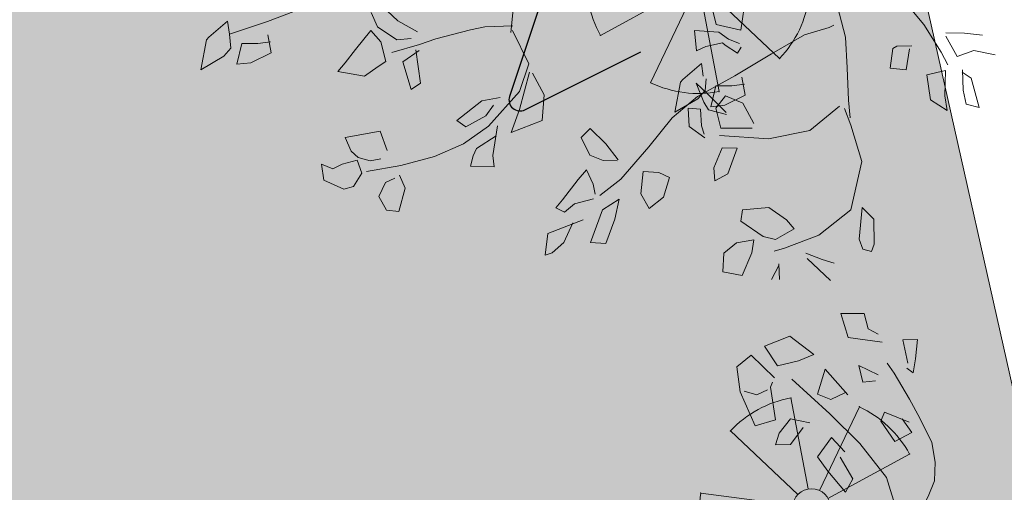
# Model space of a CAD drawing. Units: millimetres. Extents: x -1469442 to 182241, y 0 to 1792178.
# Drawn here: x 157601 to 158124, y 56805 to 57057 of the extents above; entities that cross this region are included whole.
import ezdxf

# ---------------------------------------------------------------- set-up
doc = ezdxf.new("R2010")
doc.units = ezdxf.units.MM
doc.layers.add('Grid 500', color=8, linetype='Continuous')
doc.layers.add('m', color=251, linetype='Continuous', lineweight=5)
doc.layers.add('nb', color=24, linetype='Continuous', lineweight=18)

# ---------------------------------------------------------------- blocks, each defined once
blk = doc.blocks.new('fe2')
at = {"lineweight": 9, "true_color": 0xecb3ff}
h = blk.add_hatch(color=201, dxfattribs=at)
h.set_gradient(color1=(219, 115, 226), one_color=1, tint=1, name='SPHERICAL')
h.paths.add_polyline_path([(1941.2903, 1671.4137), (1941.1656, 1671.3231, -0.158384), (1941.1716, 1671.3048), (1941.3257, 1671.3048, 0.158384)])
h.paths.add_polyline_path([(1941.1976, 1671.4811, 0.158384), (1941.083, 1671.4811), (1941.1307, 1671.3345, -0.158384), (1941.15, 1671.3345)])
h.paths.add_polyline_path([(1940.9903, 1671.4137, 0.158384), (1940.9549, 1671.3048), (1941.1091, 1671.3048, -0.158384), (1941.1151, 1671.3231)])
h.paths.add_polyline_path([(1941.1307, 1671.2751, -0.158384), (1941.1151, 1671.2864), (1940.9903, 1671.1958, 0.158384), (1941.083, 1671.1285)])
h.paths.add_polyline_path([(1941.1656, 1671.2864, -0.158384), (1941.15, 1671.2751), (1941.1976, 1671.1285, 0.158384), (1941.2903, 1671.1958)])
at = {"lineweight": 9}
for p, q in [((1941.1307, 1671.3345), (1941.083, 1671.4811)), ((1941.1976, 1671.4811), (1941.15, 1671.3345)), ((1941.1151, 1671.3231), (1940.9903, 1671.4137)), ((1941.1656, 1671.3231), (1941.2903, 1671.4137)), ((1941.1091, 1671.3048), (1940.9549, 1671.3048)), ((1941.1716, 1671.3048), (1941.3257, 1671.3048)), ((1941.1151, 1671.2864), (1940.9903, 1671.1958)), ((1941.1656, 1671.2864), (1941.2903, 1671.1958)), ((1941.1307, 1671.2751), (1941.083, 1671.1285)), ((1941.15, 1671.2751), (1941.1976, 1671.1285))]:
    blk.add_line(p, q, dxfattribs=at)
blk.add_circle((1941.1403, 1671.3048), 0.0312, dxfattribs=at)
at = {"color": 201, "lineweight": 9}
for start, end in [(72, 108), (144, 180), (0, 36), (216, 252), (288, 324)]:
    blk.add_arc((1941.1403, 1671.3048), 0.1854, start, end, dxfattribs=at)
for p in [(1941.083, 1671.4811), (1941.1976, 1671.4811), (1940.9903, 1671.4137), (1941.2903, 1671.4137), (1940.9549, 1671.3048), (1941.3257, 1671.3048), (1940.9903, 1671.1958), (1941.2903, 1671.1958), (1941.083, 1671.1285), (1941.1976, 1671.1285)]:
    blk.add_point(p, dxfattribs=at)
blk = doc.blocks.new('kuhg2')
at = {"lineweight": 9, "true_color": 0xecb3ff}
h = blk.add_hatch(color=201, dxfattribs=at)
h.set_gradient(color1=(111, 154, 55), one_color=1, tint=1, name='SPHERICAL')
h.paths.add_polyline_path([(1942.2092, 1670.94934), (1942.2082, 1670.96161), (1942.19518, 1670.96255), (1942.19085, 1670.94664), (1942.19067, 1670.93792), (1942.20178, 1670.94143)])
h.paths.add_polyline_path([(1942.20071, 1670.92663), (1942.18471, 1670.935), (1942.17641, 1670.93596), (1942.16505, 1670.92727), (1942.17073, 1670.92191), (1942.18345, 1670.9154), (1942.20055, 1670.91913)])
h.paths.add_polyline_path([(1942.12122, 1670.92857), (1942.11808, 1670.93484), (1942.11207, 1670.9357), (1942.11093, 1670.93049), (1942.11325, 1670.91407), (1942.12202, 1670.90732)])
h = blk.add_hatch(color=201, dxfattribs=at)
h.set_gradient(color1=(111, 154, 55), one_color=1, tint=1, name='SPHERICAL')
h.paths.add_polyline_path([(1942.29791, 1670.95373), (1942.28784, 1670.95303), (1942.2838, 1670.93623), (1942.28264, 1670.92267), (1942.29279, 1670.93103)])
h = blk.add_hatch(color=201, dxfattribs=at)
h.set_gradient(color1=(111, 154, 55), one_color=1, tint=1, name='SPHERICAL')
h.paths.add_polyline_path([(1942.47895, 1670.93522), (1942.46492, 1670.93954), (1942.45884, 1670.93692), (1942.45438, 1670.92738), (1942.45857, 1670.9192), (1942.46814, 1670.92314), (1942.47396, 1670.92691), (1942.48177, 1670.925)])
h = blk.add_hatch(color=201, dxfattribs=at)
h.set_gradient(color1=(111, 154, 55), one_color=1, tint=1, name='SPHERICAL')
h.paths.add_polyline_path([(1942.26894, 1670.91732), (1942.26219, 1670.92621), (1942.25376, 1670.91751), (1942.25146, 1670.904), (1942.25882, 1670.90154), (1942.26927, 1670.9024)])
h = blk.add_hatch(color=201, dxfattribs=at)
h.set_gradient(color1=(111, 154, 55), one_color=1, tint=1, name='SPHERICAL')
h.paths.add_polyline_path([(1942.22309, 1670.89398), (1942.22131, 1670.90229), (1942.21336, 1670.89669), (1942.20933, 1670.87881), (1942.21939, 1670.88005)])
h = blk.add_hatch(color=201, dxfattribs=at)
h.set_gradient(color1=(111, 154, 55), one_color=1, tint=1, name='SPHERICAL')
h.paths.add_polyline_path([(1942.56926, 1670.87299), (1942.55525, 1670.86206), (1942.55132, 1670.85602), (1942.55341, 1670.84695), (1942.55589, 1670.83857), (1942.56689, 1670.85074), (1942.56807, 1670.8527)])
h.paths.add_polyline_path([(1942.54601, 1670.86626), (1942.53705, 1670.86404), (1942.52441, 1670.8557), (1942.52672, 1670.84876), (1942.53398, 1670.85074), (1942.54468, 1670.85207)])
h = blk.add_hatch(color=201, dxfattribs=at)
h.set_gradient(color1=(111, 154, 55), one_color=1, tint=1, name='SPHERICAL')
h.paths.add_polyline_path([(1942.47492, 1670.85601), (1942.47898, 1670.86229), (1942.46105, 1670.86311), (1942.45273, 1670.85572), (1942.44813, 1670.85175), (1942.45309, 1670.83918), (1942.46064, 1670.83263), (1942.46919, 1670.84629)])
h = blk.add_hatch(color=201, dxfattribs=at)
h.set_gradient(color1=(111, 154, 55), one_color=1, tint=1, name='SPHERICAL')
h.paths.add_polyline_path([(1942.47815, 1670.12994), (1942.46881, 1670.13227), (1942.45976, 1670.12637), (1942.47519, 1670.1127)])
h = blk.add_hatch(color=201, dxfattribs=at)
h.set_gradient(color1=(111, 154, 55), one_color=1, tint=1, name='SPHERICAL')
h.paths.add_polyline_path([(1942.5068, 1670.11467), (1942.49348, 1670.10949), (1942.48386, 1670.10408), (1942.50121, 1670.09412), (1942.5171, 1670.10277)])
at = {"color": 92, "linetype": 'Continuous', "lineweight": 13}
for p, q in [((1942.17026, 1670.96181), (1942.17218, 1670.95157)), ((1942.17191, 1670.95272), (1942.17554, 1670.96263)), ((1942.19518, 1670.96255), (1942.19085, 1670.94664)), ((1942.2082, 1670.96161), (1942.19518, 1670.96255)), ((1942.2092, 1670.94934), (1942.2082, 1670.96161)), ((1942.32226, 1670.96366), (1942.31548, 1670.95584)), ((1942.32676, 1670.96578), (1942.32226, 1670.96366)), ((1942.32689, 1670.95132), (1942.32676, 1670.96578)), ((1942.13663, 1670.95824), (1942.15377, 1670.94565)), ((1942.29791, 1670.95373), (1942.28784, 1670.95303)), ((1942.29279, 1670.93103), (1942.29791, 1670.95373)), ((1942.31548, 1670.95584), (1942.3112, 1670.94221)), ((1942.20178, 1670.94143), (1942.2092, 1670.94934)), ((1942.28784, 1670.95303), (1942.2838, 1670.93623)), ((1942.3048, 1670.93927), (1942.32689, 1670.95132)), ((1942.42464, 1670.93365), (1942.42685, 1670.94947)), ((1942.42685, 1670.94947), (1942.43507, 1670.94974)), ((1942.43507, 1670.94974), (1942.44137, 1670.94138)), ((1942.14383, 1670.94518), (1942.13565, 1670.94638)), ((1942.15522, 1670.94228), (1942.14383, 1670.94518)), ((1942.19085, 1670.94664), (1942.19067, 1670.93792)), ((1942.19067, 1670.93792), (1942.20178, 1670.94143)), ((1942.44137, 1670.94138), (1942.43819, 1670.93149)), ((1942.11207, 1670.9357), (1942.11093, 1670.93049)), ((1942.11808, 1670.93484), (1942.11207, 1670.9357)), ((1942.12122, 1670.92857), (1942.11808, 1670.93484)), ((1942.17641, 1670.93596), (1942.16505, 1670.92727)), ((1942.18471, 1670.935), (1942.17641, 1670.93596)), ((1942.20071, 1670.92663), (1942.18471, 1670.935)), ((1942.2838, 1670.93623), (1942.28264, 1670.92267)), ((1942.31754, 1670.93586), (1942.31169, 1670.92954)), ((1942.32362, 1670.93376), (1942.31754, 1670.93586)), ((1942.45438, 1670.92738), (1942.45884, 1670.93692)), ((1942.45884, 1670.93692), (1942.46492, 1670.93954)), ((1942.46492, 1670.93954), (1942.47895, 1670.93522)), ((1942.47895, 1670.93522), (1942.48177, 1670.925)), ((1942.11093, 1670.93049), (1942.11325, 1670.91407)), ((1942.12202, 1670.90732), (1942.12122, 1670.92857)), ((1942.28264, 1670.92267), (1942.29279, 1670.93103)), ((1942.31169, 1670.92954), (1942.29964, 1670.92454)), ((1942.31134, 1670.91306), (1942.32007, 1670.92788)), ((1942.32007, 1670.92788), (1942.32362, 1670.93376)), ((1942.42953, 1670.92541), (1942.42464, 1670.93365)), ((1942.43819, 1670.93149), (1942.4323, 1670.92787)), ((1942.16505, 1670.92727), (1942.17073, 1670.92191)), ((1942.17073, 1670.92191), (1942.18345, 1670.9154)), ((1942.20055, 1670.91913), (1942.20071, 1670.92663)), ((1942.25376, 1670.91751), (1942.26219, 1670.92621)), ((1942.26219, 1670.92621), (1942.26894, 1670.91732)), ((1942.29898, 1670.92135), (1942.30105, 1670.91498)), ((1942.45857, 1670.9192), (1942.45438, 1670.92738)), ((1942.46814, 1670.92314), (1942.45857, 1670.9192)), ((1942.47396, 1670.92691), (1942.46814, 1670.92314)), ((1942.48177, 1670.925), (1942.47396, 1670.92691)), ((1942.18345, 1670.9154), (1942.20055, 1670.91913)), ((1942.25146, 1670.904), (1942.25376, 1670.91751)), ((1942.26894, 1670.91732), (1942.26927, 1670.9024)), ((1942.30105, 1670.91498), (1942.30672, 1670.90599)), ((1942.45003, 1670.91862), (1942.44311, 1670.91637)), ((1942.45821, 1670.91742), (1942.45003, 1670.91862)), ((1942.46336, 1670.91382), (1942.45821, 1670.91742)), ((1942.11325, 1670.91407), (1942.12202, 1670.90732)), ((1942.30672, 1670.90599), (1942.31134, 1670.91306)), ((1942.36792, 1670.91198), (1942.38346, 1670.91358)), ((1942.36974, 1670.9046), (1942.36792, 1670.91198)), ((1942.38346, 1670.91358), (1942.38266, 1670.90652)), ((1942.43962, 1670.91033), (1942.44604, 1670.89803)), ((1942.46839, 1670.90528), (1942.46336, 1670.91382)), ((1942.22131, 1670.90229), (1942.21336, 1670.89669)), ((1942.22309, 1670.89398), (1942.22131, 1670.90229)), ((1942.25882, 1670.90154), (1942.25146, 1670.904)), ((1942.26927, 1670.9024), (1942.25882, 1670.90154)), ((1942.36912, 1670.88455), (1942.36974, 1670.9046)), ((1942.38107, 1670.9013), (1942.36916, 1670.89128)), ((1942.38266, 1670.90652), (1942.38107, 1670.9013)), ((1942.44604, 1670.89803), (1942.46839, 1670.90528)), ((1942.21336, 1670.89669), (1942.20933, 1670.87881)), ((1942.28682, 1670.8967), (1942.29626, 1670.88733)), ((1942.29668, 1670.8984), (1942.28738, 1670.89749)), ((1942.30583, 1670.89599), (1942.29668, 1670.8984)), ((1942.31293, 1670.88525), (1942.30583, 1670.89599)), ((1942.21939, 1670.88005), (1942.22309, 1670.89398)), ((1942.29626, 1670.88733), (1942.30792, 1670.87856)), ((1942.30792, 1670.87856), (1942.31293, 1670.88525)), ((1942.34027, 1670.87723), (1942.35957, 1670.88789)), ((1942.35957, 1670.88789), (1942.35609, 1670.87187)), ((1942.38999, 1670.8879), (1942.37761, 1670.87895)), ((1942.3817, 1670.86946), (1942.39635, 1670.88465)), ((1942.39635, 1670.88465), (1942.38999, 1670.8879)), ((1942.20933, 1670.87881), (1942.21939, 1670.88005)), ((1942.34107, 1670.86015), (1942.34027, 1670.87723)), ((1942.37761, 1670.87895), (1942.37364, 1670.87143)), ((1942.23151, 1670.87492), (1942.24294, 1670.86877)), ((1942.2348, 1670.86726), (1942.23231, 1670.87254)), ((1942.24294, 1670.86877), (1942.24502, 1670.85659)), ((1942.56926, 1670.87299), (1942.55525, 1670.86206)), ((1942.56807, 1670.8527), (1942.56926, 1670.87299)), ((1942.22179, 1670.86711), (1942.20129, 1670.86447)), ((1942.22681, 1670.85439), (1942.22179, 1670.86711)), ((1942.2368, 1670.85632), (1942.2348, 1670.86726)), ((1942.42923, 1670.86794), (1942.42343, 1670.86308)), ((1942.42343, 1670.86308), (1942.4294, 1670.84134)), ((1942.43692, 1670.85056), (1942.42923, 1670.86794)), ((1942.46105, 1670.86311), (1942.45273, 1670.85572)), ((1942.47898, 1670.86229), (1942.46105, 1670.86311)), ((1942.47492, 1670.85601), (1942.47898, 1670.86229)), ((1942.52441, 1670.8557), (1942.53705, 1670.86404)), ((1942.53705, 1670.86404), (1942.54601, 1670.86626)), ((1942.54601, 1670.86626), (1942.54468, 1670.85207)), ((1942.55525, 1670.86206), (1942.55132, 1670.85602)), ((1942.20045, 1670.8612), (1942.20942, 1670.84872)), ((1942.2316, 1670.85609), (1942.21921, 1670.85765)), ((1942.21974, 1670.85643), (1942.23366, 1670.84554)), ((1942.23524, 1670.8513), (1942.2316, 1670.85609)), ((1942.24502, 1670.85659), (1942.2368, 1670.85632)), ((1942.25344, 1670.86054), (1942.23943, 1670.84961)), ((1942.25225, 1670.84024), (1942.25344, 1670.86054)), ((1942.35063, 1670.84684), (1942.34107, 1670.86015)), ((1942.35378, 1670.84108), (1942.35757, 1670.86005)), ((1942.45273, 1670.85572), (1942.44813, 1670.85175)), ((1942.46919, 1670.84629), (1942.47492, 1670.85601)), ((1942.52827, 1670.84411), (1942.52441, 1670.8557)), ((1942.55132, 1670.85602), (1942.55341, 1670.84695)), ((1942.20859, 1670.84325), (1942.22123, 1670.85159)), ((1942.22123, 1670.85159), (1942.23019, 1670.85381)), ((1942.22164, 1670.84545), (1942.22681, 1670.85439)), ((1942.23019, 1670.85381), (1942.22885, 1670.83962)), ((1942.24184, 1670.83962), (1942.23524, 1670.8513)), ((1942.23943, 1670.84961), (1942.23549, 1670.84357)), ((1942.42729, 1670.84152), (1942.43692, 1670.85056)), ((1942.44813, 1670.85175), (1942.45309, 1670.83918)), ((1942.53398, 1670.85074), (1942.52591, 1670.84854)), ((1942.54468, 1670.85207), (1942.53398, 1670.85074)), ((1942.55589, 1670.83857), (1942.56689, 1670.85074)), ((1942.56689, 1670.85074), (1942.56807, 1670.8527)), ((1942.21244, 1670.83166), (1942.20859, 1670.84325)), ((1942.20942, 1670.84872), (1942.22164, 1670.84545)), ((1942.23366, 1670.84554), (1942.24184, 1670.83962)), ((1942.23549, 1670.84357), (1942.23566, 1670.83583)), ((1942.46064, 1670.83263), (1942.46919, 1670.84629)), ((1942.55341, 1670.84695), (1942.55589, 1670.83857)), ((1942.0742, 1670.83613), (1942.07714, 1670.82668)), ((1942.08627, 1670.83061), (1942.0742, 1670.83613)), ((1942.21816, 1670.83829), (1942.21009, 1670.83609)), ((1942.22885, 1670.83962), (1942.21816, 1670.83829)), ((1942.24007, 1670.82612), (1942.25106, 1670.83828)), ((1942.25106, 1670.83828), (1942.25225, 1670.84024)), ((1942.44273, 1670.83654), (1942.43351, 1670.83439)), ((1942.4566, 1670.82944), (1942.44273, 1670.83654)), ((1942.45309, 1670.83918), (1942.46064, 1670.83263)), ((1942.05341, 1670.83154), (1942.06229, 1670.83028)), ((1942.06125, 1670.81278), (1942.05341, 1670.83154)), ((1942.06229, 1670.83028), (1942.06541, 1670.82146)), ((1942.09076, 1670.8144), (1942.08627, 1670.83061)), ((1942.23792, 1670.83426), (1942.24007, 1670.82612)), ((1942.46195, 1670.82067), (1942.4566, 1670.82944)), ((1942.07714, 1670.82668), (1942.07889, 1670.81002)), ((1942.42982, 1670.82936), (1942.44366, 1670.82388)), ((1942.44366, 1670.82388), (1942.45931, 1670.81264)), ((1942.06541, 1670.82146), (1942.06757, 1670.80805)), ((1942.21533, 1670.81185), (1942.21724, 1670.8163)), ((1942.21724, 1670.8163), (1942.2261, 1670.81195)), ((1942.23869, 1670.81464), (1942.24438, 1670.81817)), ((1942.24438, 1670.81817), (1942.24756, 1670.80502)), ((1942.06761, 1670.80952), (1942.06125, 1670.81278)), ((1942.07889, 1670.81002), (1942.09076, 1670.8144)), ((1942.10468, 1670.81294), (1942.1043, 1670.79863)), ((1942.11539, 1670.81319), (1942.10468, 1670.81294)), ((1942.11544, 1670.79997), (1942.11539, 1670.81319)), ((1942.2261, 1670.81195), (1942.22797, 1670.81075)), ((1942.22797, 1670.81075), (1942.23869, 1670.81464)), ((1942.22431, 1670.80773), (1942.2167, 1670.80972)), ((1942.23138, 1670.80387), (1942.22431, 1670.80773)), ((1942.24756, 1670.80502), (1942.23138, 1670.80387)), ((1942.07227, 1670.79973), (1942.06176, 1670.79431)), ((1942.08143, 1670.78734), (1942.07227, 1670.79973)), ((1942.10318, 1670.79651), (1942.11285, 1670.79813)), ((1942.11285, 1670.79813), (1942.11544, 1670.79997)), ((1942.21711, 1670.80068), (1942.21687, 1670.78552)), ((1942.23378, 1670.79914), (1942.21711, 1670.80068)), ((1942.23781, 1670.78871), (1942.23378, 1670.79914)), ((1942.06176, 1670.79431), (1942.04752, 1670.79544)), ((1942.15622, 1670.78951), (1942.15903, 1670.79137)), ((1942.05745, 1670.78338), (1942.06949, 1670.78366)), ((1942.06949, 1670.78366), (1942.08172, 1670.7851)), ((1942.45141, 1670.19211), (1942.44752, 1670.18282)), ((1942.46478, 1670.17989), (1942.45141, 1670.19211)), ((1942.44752, 1670.18282), (1942.45771, 1670.1696)), ((1942.47281, 1670.17119), (1942.46478, 1670.17989)), ((1942.46521, 1670.1574), (1942.47281, 1670.17119)), ((1942.45515, 1670.16559), (1942.46521, 1670.1574)), ((1942.49151, 1670.16544), (1942.48459, 1670.15321)), ((1942.5015, 1670.16683), (1942.49151, 1670.16544)), ((1942.49995, 1670.15891), (1942.5015, 1670.16683)), ((1942.49384, 1670.14848), (1942.49995, 1670.15891)), ((1942.51644, 1670.1562), (1942.50357, 1670.15048)), ((1942.52916, 1670.13499), (1942.51644, 1670.1562)), ((1942.42316, 1670.15456), (1942.41262, 1670.14712)), ((1942.43404, 1670.14236), (1942.42316, 1670.15456)), ((1942.48075, 1670.14956), (1942.49384, 1670.14848)), ((1942.50357, 1670.15048), (1942.50972, 1670.12936)), ((1942.41262, 1670.14712), (1942.42019, 1670.13894)), ((1942.41538, 1670.14069), (1942.43247, 1670.13606)), ((1942.43247, 1670.13606), (1942.43404, 1670.14236)), ((1942.46881, 1670.13227), (1942.45983, 1670.12641)), ((1942.47815, 1670.12994), (1942.46881, 1670.13227)), ((1942.47519, 1670.1127), (1942.47815, 1670.12994)), ((1942.51136, 1670.13133), (1942.51793, 1670.13543)), ((1942.51793, 1670.13543), (1942.52662, 1670.13408)), ((1942.53365, 1670.11878), (1942.52916, 1670.13499)), ((1942.45809, 1670.12784), (1942.47519, 1670.1127)), ((1942.50972, 1670.12936), (1942.50875, 1670.12586)), ((1942.44923, 1670.11805), (1942.44103, 1670.11615)), ((1942.45333, 1670.10747), (1942.44923, 1670.11805)), ((1942.50784, 1670.12274), (1942.5251, 1670.10984)), ((1942.5251, 1670.10984), (1942.53365, 1670.11878)), ((1942.43988, 1670.11203), (1942.45333, 1670.10747)), ((1942.5068, 1670.11467), (1942.49348, 1670.10949)), ((1942.5171, 1670.10277), (1942.5068, 1670.11467)), ((1942.41647, 1670.09833), (1942.41698, 1670.10762)), ((1942.41698, 1670.10762), (1942.42141, 1670.10517)), ((1942.49348, 1670.10949), (1942.48386, 1670.10408)), ((1942.50121, 1670.09412), (1942.48386, 1670.10408)), ((1942.41683, 1670.08542), (1942.41647, 1670.09833)), ((1942.42127, 1670.10185), (1942.42664, 1670.08674)), ((1942.50121, 1670.09412), (1942.5171, 1670.10277)), ((1942.42664, 1670.08674), (1942.41683, 1670.08542)), ((1942.43986, 1670.09006), (1942.46269, 1670.0899)), ((1942.45029, 1670.08257), (1942.4433, 1670.08519)), ((1942.46269, 1670.0899), (1942.46965, 1670.07475)), ((1942.45431, 1670.07269), (1942.45029, 1670.08257)), ((1942.46965, 1670.07475), (1942.45431, 1670.07269))]:
    blk.add_line(p, q, dxfattribs=at)
at = {"color": 33, "linetype": 'Continuous', "lineweight": 13}
for p, q in [((1942.28346, 1670.90924), (1942.29581, 1670.92192)), ((1942.42932, 1670.91908), (1942.45146, 1670.92578)), ((1942.40794, 1670.9101), (1942.42932, 1670.91908)), ((1942.26772, 1670.88557), (1942.28346, 1670.90924)), ((1942.39002, 1670.89936), (1942.40794, 1670.9101)), ((1942.37501, 1670.88554), (1942.39002, 1670.89936)), ((1942.25474, 1670.86438), (1942.26772, 1670.88557)), ((1942.35757, 1670.86005), (1942.37501, 1670.88554)), ((1942.35609, 1670.87187), (1942.35261, 1670.84642)), ((1942.36976, 1670.86577), (1942.3817, 1670.86946)), ((1942.23983, 1670.84822), (1942.25474, 1670.86438)), ((1942.21713, 1670.83131), (1942.23983, 1670.84822)), ((1942.36737, 1670.82049), (1942.35378, 1670.84108)), ((1942.19493, 1670.81374), (1942.21713, 1670.83131)), ((1942.17466, 1670.79852), (1942.19493, 1670.81374)), ((1942.15903, 1670.79137), (1942.17466, 1670.79852))]:
    blk.add_line(p, q, dxfattribs=at)
for points in [[(1942.14216, 1670.84371), (1942.13638, 1670.85402), (1942.1262, 1670.87716), (1942.12925, 1670.9099), (1942.14817, 1670.92931), (1942.16956, 1670.94089), (1942.17622, 1670.94375)], [(1942.14557, 1670.84258), (1942.16313, 1670.86097), (1942.1896, 1670.87018), (1942.22215, 1670.87204)], [(1942.15731, 1670.77178), (1942.14742, 1670.79635), (1942.14374, 1670.81644), (1942.14024, 1670.83769), (1942.1375, 1670.8493)], [(1942.3676, 1670.81733), (1942.38588, 1670.82042), (1942.39513, 1670.82354), (1942.41716, 1670.83258), (1942.42739, 1670.83762), (1942.44508, 1670.84523)], [(1942.48414, 1670.77902), (1942.48492, 1670.80341), (1942.50701, 1670.82331), (1942.52954, 1670.83538), (1942.55341, 1670.84695)], [(1942.40675, 1670.5418), (1942.40622, 1670.5446), (1942.40006, 1670.55106), (1942.39405, 1670.56451), (1942.39412, 1670.58426), (1942.39785, 1670.59605), (1942.40035, 1670.60385), (1942.40502, 1670.61972), (1942.40845, 1670.64006), (1942.40943, 1670.65716), (1942.40808, 1670.68021), (1942.40621, 1670.69609), (1942.4028, 1670.7124), (1942.39753, 1670.72834), (1942.38978, 1670.74321), (1942.37763, 1670.76465), (1942.36936, 1670.78861), (1942.36831, 1670.82197)], [(1942.163, 1670.76013), (1942.15328, 1670.76072), (1942.13797, 1670.75912), (1942.12279, 1670.76192), (1942.11256, 1670.76684), (1942.09706, 1670.78141), (1942.08328, 1670.79824), (1942.07768, 1670.80602)], [(1942.41536, 1670.20154), (1942.42549, 1670.17903), (1942.44611, 1670.15885), (1942.46834, 1670.14175), (1942.49637, 1670.12216)], [(1942.41173, 1670.21364), (1942.4088, 1670.2126), (1942.40612, 1670.20993), (1942.40373, 1670.205), (1942.40118, 1670.20043), (1942.3964, 1670.18797), (1942.39366, 1670.17704), (1942.39469, 1670.1647), (1942.39874, 1670.15214), (1942.40859, 1670.13708), (1942.41703, 1670.12532), (1942.42941, 1670.10963), (1942.43495, 1670.10356)]]:
    blk.add_lwpolyline(points, dxfattribs=at)
at = {"color": 201, "lineweight": 9, "true_color": 0xecb3ff, "xscale": 0.3999999999999773, "yscale": 0.3999999999999773, "zscale": 0.3999999999999773}
for p in [(1165.79295, 1002.25069), (1166.01625, 1001.68323)]:
    blk.add_blockref('fe2', p, dxfattribs=at)

msp = doc.modelspace()

# ---------------------------------------------------------------- hatches: boundary and pattern name
at = {"layer": 'm', "ltscale": 0.6}
h = msp.add_hatch(dxfattribs=at)
h.set_pattern_fill('AR-SAND', color=65, scale=150, angle=-90, style=0)
h.set_pattern_definition([(307.5, (347750.7, 1743389.7), (289.023565, 9.449004), [0, -228, 0, -255, 0, -243.75]), (277.5, (347750.7, 1743389.7), (423.32191, -265.46651), [0, -123, 0, -205.5, 0, -78.75]), (237.5, (347750.7, 1743574.2), (0.848858, -467.12128), [0, -75, 0, -270, 0, -352.5]), (227.5, (347750.7, 1743574.2), (131.651335, -450.91899), [0, -37.5, 0, -177, 0, -202.5])])
h.paths.add_polyline_path([(157325.9238, 59111.3362, -0.03666849), (157233.4474, 59155.623), (155593.8866, 57057.3001), (155593.8866, 51713.0793)])
h.paths.add_polyline_path([(157267.2566, 60388.7627, -0.0253943), (157332.3024, 60417.3691), (155593.8866, 68183.9019), (155593.8866, 62790.8841)])
h.paths.add_polyline_path([(157075.8515, 59278.7633, -0.4178414), (157103.1502, 60274.4426), (155593.8866, 62440.9894), (155593.8866, 57382.1329)])
edge = h.paths.add_edge_path()
edge.add_line((158392.9304, 56594.5435), (158392.9304, 58422.964))
edge.add_line((158392.9304, 58422.964), (157895.1831, 59137.48))
edge.add_arc((157581.2199, 59763.1214), 700, -69.1699979, -63.3513027, ccw=False)
edge.add_line((157830.1374, 59108.8736), (158392.9304, 56594.5435))
edge = h.paths.add_edge_path()
edge.add_line((158392.9304, 49891.1062), (158392.9304, 55678.9152))
edge.add_line((158392.9304, 55678.9152), (157634.9668, 59065.1878))
edge.add_arc((157581.2199, 59763.1214), 700, -94.9632356, -85.5964193, ccw=False)
edge.add_line((157520.6583, 59065.7461), (155689.4793, 51244.0129))
edge.add_arc((154793.8866, 48591.1062), 2800, 27.6640045, 71.3458716, ccw=False)
edge.add_line((157273.806, 49891.1062), (158392.9304, 49891.1062))
edge = h.paths.add_edge_path()
edge.add_line((158392.9304, 60964.3714), (158392.9304, 62791.5862))
edge.add_line((158392.9304, 62791.5862), (157836.516, 60414.9065))
edge.add_arc((157581.2199, 59763.1214), 700, 60.2103073, 68.610343, ccw=False)
edge.add_line((157928.9923, 60370.6198), (158392.9304, 60964.3714))
edge = h.paths.add_edge_path()
edge.add_line((158392.9304, 58772.8588), (158392.9304, 60639.5386))
edge.add_line((158392.9304, 60639.5386), (158086.5883, 60247.4795))
edge.add_arc((157581.2199, 59763.1214), 700, -46.9248813, 43.7838859, ccw=False)
edge.add_line((158059.2895, 59251.8001), (158392.9304, 58772.8588))
edge = h.paths.add_edge_path()
edge.add_line((158392.9304, 63668.9691), (158392.9304, 68991.1062))
edge.add_line((158392.9304, 68991.1062), (158243.0947, 68991.1062))
edge.add_line((158243.0947, 68991.1062), (157743.0947, 69491.1062))
edge.add_line((157743.0947, 69491.1062), (156637.7955, 69491.1062))
edge.add_arc((154793.8866, 70691.1062), 2200, -66.0313093, -33.0557312, ccw=False)
edge.add_line((155687.6088, 68680.8175), (157527.4729, 60461.0549))
edge.add_arc((157581.2199, 59763.1214), 700, 85.0367644, 94.4035807, ccw=False)
edge.add_line((157641.7814, 60460.4967), (158392.9304, 63668.9691))

# ---------------------------------------------------------------- linework, layer by layer
at = {"layer": 'Grid 500'}
msp.add_lwpolyline([(157930.6254, 57225.3569), (157861.0687, 57015.9256, 0.66817864), (157869.2723, 57008.8263), (157930.828, 57039.6881)], format="xyb", dxfattribs=at)
at = {"layer": 'nb', "color": 35, "ltscale": 0.6}
msp.add_line((158392.9304, 55678.9152), (157634.9668, 59065.1878), dxfattribs=at)

# ---------------------------------------------------------------- block references
at = {"color": 201, "lineweight": 0, "true_color": 0xecb3ff, "xscale": 799.999999999688, "yscale": 800, "zscale": 800, "rotation": 172.625772822281}
for p in [(1870463.4962, 1183210.3385), (1870642.4635, 1182457.6348)]:
    msp.add_blockref('kuhg2', p, dxfattribs=at)

doc.saveas('drawing.dxf')
